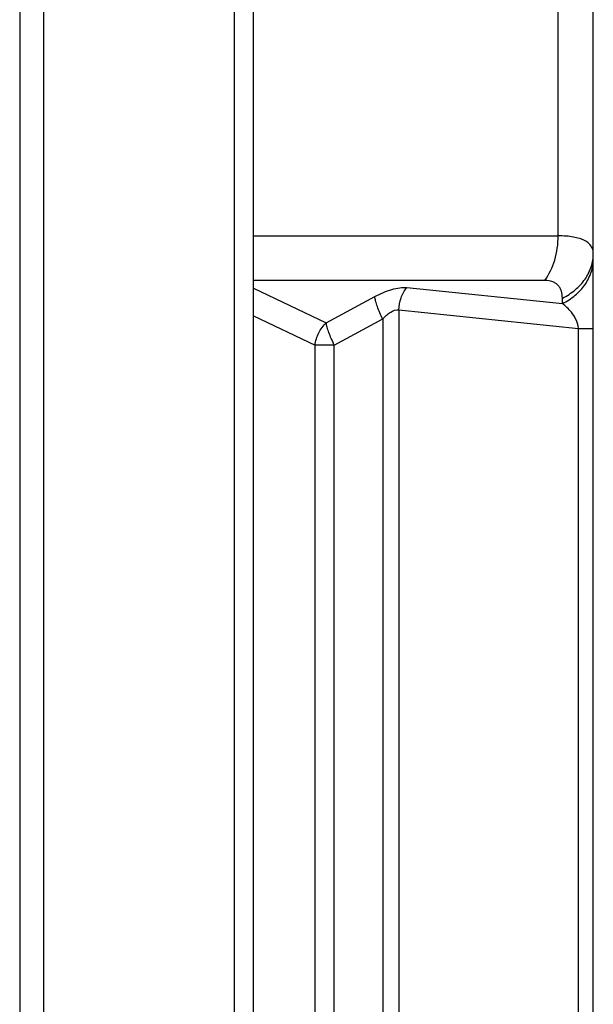
# Model space of a CAD drawing. Units: millimetres. Extents: x 18197 to 22785, y 478 to 2159.
# Drawn here: x 20843 to 20879, y 986 to 1048 of the extents above; entities that cross this region are included whole.
import ezdxf

# ---------------------------------------------------------------- set-up
doc = ezdxf.new("R2010")
doc.units = ezdxf.units.MM

msp = doc.modelspace()

# ---------------------------------------------------------------- linework, layer by layer
at = {"color": 7, "linetype": 'Continuous'}
for p, q in [((20844.06415, 1591.1109), (20844.06415, 769.6909)), ((20856.16415, 755.6909), (20856.16415, 1591.1109)), ((20842.56415, 1590.6109), (20842.56415, 769.6909)), ((20857.36415, 755.8909), (20857.36415, 1590.9109)), ((20878.86415, 916.66413), (20878.86415, 1368.45513)), ((20876.64124, 1034.60775), (20876.64124, 1111.29404)), ((20857.36415, 1034.60775), (20876.64124, 1034.60775)), ((20875.79521, 1031.77932), (20857.36415, 1031.77932)), ((20857.36415, 1031.30499), (20861.96634, 1029.11431)), ((20867.06388, 1031.33252), (20876.90666, 1030.32601)), ((20861.96634, 1029.11431), (20865.03498, 1030.7615)), ((20876.90666, 1030.32601), (20876.90666, 1030.66787)), ((20866.55305, 1029.91831), (20866.55305, 917.30933)), ((20866.55305, 1029.91831), (20877.92832, 1028.75509)), ((20857.36415, 1029.55243), (20861.25554, 1027.70009)), ((20862.46995, 1027.70009), (20865.5386, 1029.34729)), ((20865.5386, 1029.34729), (20865.5386, 917.36249)), ((20877.92832, 916.71317), (20877.92832, 1028.75509)), ((20877.92832, 1028.75509), (20878.06415, 1028.75508)), ((20878.06415, 1028.75508), (20878.86415, 1028.75509)), ((20861.25554, 917.58696), (20861.25554, 1027.70009)), ((20862.46995, 1027.70009), (20861.25554, 1027.70009)), ((20862.46995, 917.52331), (20862.46995, 1027.70009))]:
    msp.add_line(p, q, dxfattribs=at)
for points, knots in [([(20875.79521, 1031.77932), (20876.07639, 1032.1687), (20876.50412, 1033.09146), (20876.64124, 1034.09226), (20876.64124, 1034.60775)], [0, 0, 0, 0, 0.48232556, 1, 1, 1, 1]), ([(20878.86415, 1033.4963), (20878.86414, 1033.5783), (20878.84271, 1033.7424), (20878.69085, 1034.05953), (20878.37299, 1034.29761), (20877.97362, 1034.45251), (20877.58515, 1034.54329), (20877.13389, 1034.59705), (20876.81176, 1034.60776), (20876.64124, 1034.60775)], [0, 0, 0, 0, 0.08976247, 0.17816028, 0.37844505, 0.50306884, 0.64763575, 0.81334443, 1, 1, 1, 1]), ([(20876.90666, 1030.66787), (20877.19592, 1030.80915), (20877.73181, 1031.15104), (20878.36756, 1031.83254), (20878.77059, 1032.63232), (20878.86415, 1033.21241), (20878.86415, 1033.4963)], [0, 0, 0, 0, 0.26714458, 0.52163615, 0.76441057, 1, 1, 1, 1]), ([(20876.90666, 1030.32601), (20877.19592, 1030.46729), (20877.73181, 1030.80918), (20878.36756, 1031.49068), (20878.77059, 1032.29047), (20878.86415, 1032.87055), (20878.86415, 1033.15444)], [0, 0, 0, 0, 0.26714461, 0.52163619, 0.76441061, 1, 1, 1, 1]), ([(20876.90666, 1030.66787), (20876.90665, 1030.81513), (20876.88189, 1031.03417), (20876.77257, 1031.29723), (20876.65377, 1031.466), (20876.49412, 1031.60427), (20876.21396, 1031.74692), (20875.9652, 1031.77932), (20875.79521, 1031.77932)], [0, 0, 0, 0, 0.24753127, 0.36282393, 0.4759173, 0.59129481, 0.71424216, 1, 1, 1, 1]), ([(20865.03498, 1030.7615), (20865.21281, 1030.85696), (20865.56528, 1031.02873), (20866.09477, 1031.22367), (20866.59352, 1031.33554), (20866.91629, 1031.34762), (20867.06388, 1031.33252)], [0, 0, 0, 0, 0.28373882, 0.55043964, 0.79142555, 1, 1, 1, 1]), ([(20866.55305, 1029.91831), (20866.56403, 1030.17814), (20866.6608, 1030.68478), (20866.90776, 1031.14055), (20867.06388, 1031.33252)], [0, 0, 0, 0, 0.51243793, 1, 1, 1, 1]), ([(20865.5386, 1029.34729), (20865.41021, 1029.60364), (20865.24443, 1029.97612), (20865.09158, 1030.45473), (20865.04611, 1030.6662), (20865.03498, 1030.7615)], [0, 0, 0, 0, 0.57092436, 0.80892993, 1, 1, 1, 1]), ([(20877.92832, 1028.75509), (20877.91149, 1028.96584), (20877.79141, 1029.33143), (20877.5058, 1029.7593), (20877.21262, 1030.07465), (20877.00819, 1030.24813), (20876.90666, 1030.32601)], [0, 0, 0, 0, 0.33007597, 0.58220328, 0.80022491, 1, 1, 1, 1]), ([(20865.5386, 1029.34729), (20865.61578, 1029.43014), (20865.77479, 1029.58687), (20866.08284, 1029.82873), (20866.3797, 1029.95357), (20866.55305, 1029.91831)], [0, 0, 0, 0, 0.28429325, 0.55585245, 1, 1, 1, 1]), ([(20861.25554, 1027.70009), (20861.28723, 1027.96636), (20861.44688, 1028.49005), (20861.77176, 1028.93094), (20861.96634, 1029.11431)], [0, 0, 0, 0, 0.50073984, 1, 1, 1, 1]), ([(20862.46995, 1027.70009), (20862.40719, 1027.83529), (20862.28479, 1028.09504), (20862.12834, 1028.47066), (20862.02338, 1028.80821), (20861.97745, 1029.01911), (20861.96634, 1029.11431)], [0, 0, 0, 0, 0.29676743, 0.57177787, 0.80918049, 1, 1, 1, 1])]:
    msp.add_open_spline(points, degree=3, knots=knots, dxfattribs=at)

doc.saveas('drawing.dxf')
